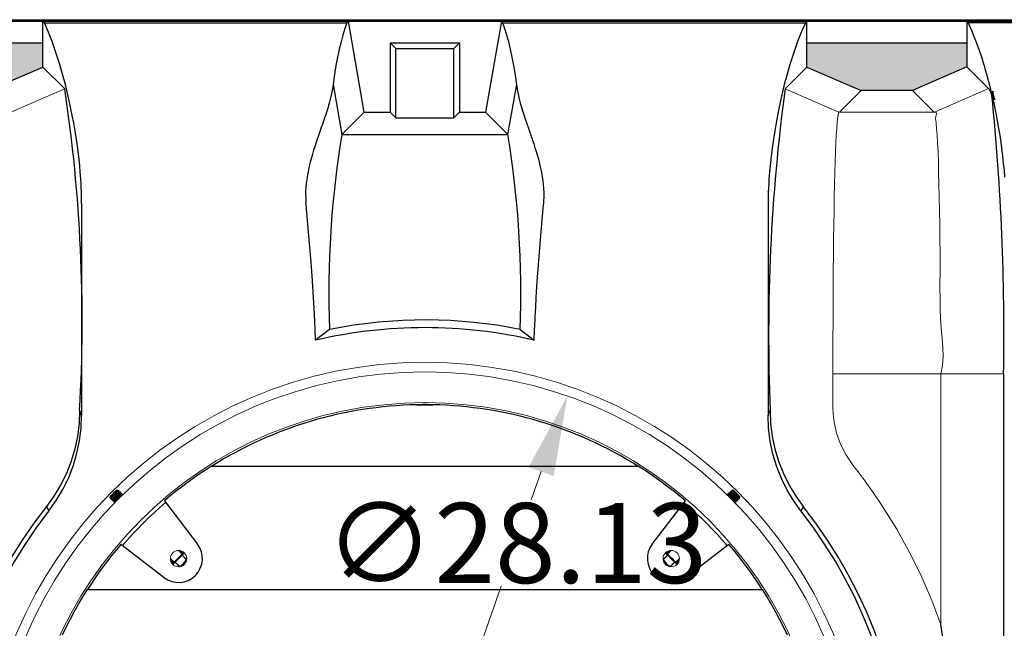
# Model space of a CAD drawing. Extents: x 490 to 788, y -54 to 119.
# Drawn here: x 646 to 678, y 95 to 115 of the extents above; entities that cross this region are included whole.
import ezdxf

# ---------------------------------------------------------------- set-up
doc = ezdxf.new("R2010")
doc.units = 0
doc.header["$LTSCALE"] = 6
doc.header["$MEASUREMENT"] = 0
doc.linetypes.add('CENTER', pattern=[2, 1.25, -0.25, 0.25, -0.25])
doc.layers.get('0').update_dxf_attribs({"linetype": 'CONTINUOUS'})
doc.layers.get('DEFPOINTS').update_dxf_attribs({"color": 211, "linetype": 'CONTINUOUS'})
doc.layers.add('A-DIM', color=5, linetype='CONTINUOUS', lineweight=15)
doc.layers.add('AM_5', color=3, linetype='CONTINUOUS', lineweight=15)
doc.styles.add('TEXT', font='arial.ttf')
doc.dimstyles.new('RKFD-SUB', dxfattribs={"dimtxt": 2.6, "dimasz": 2.6, "dimexe": 2.6, "dimexo": 2.6, "dimgap": 0, "dimtad": 0, "dimtih": 1, "dimtoh": 1, "dimzin": 0, "dimdsep": 46, "dimtxsty": 'TEXT', "dimcen": 0, "dimclrd": 5, "dimclre": 5, "dimclrt": 7, "dimadec": 0, "dimazin": 0, "dimtfac": 1, "dimtofl": 0, "dimtmove": 2, "dimatfit": 3, "dimfxl": 1, "dimtolj": 1, "dimtzin": 0, "dimlwd": -1, "dimarcsym": 0})
doc.dimstyles.new('RKFD-SUB$3', dxfattribs={"dimtxt": 2.6, "dimasz": 2.6, "dimexe": 2.6, "dimexo": 2.6, "dimgap": 0, "dimtad": 0, "dimtih": 1, "dimtoh": 1, "dimzin": 0, "dimdsep": 46, "dimtxsty": 'TEXT', "dimcen": 0, "dimclrd": 5, "dimclre": 5, "dimclrt": 7, "dimadec": 0, "dimazin": 0, "dimtfac": 1, "dimtofl": 0, "dimtmove": 2, "dimatfit": 3, "dimfxl": 1, "dimtolj": 1, "dimtzin": 0, "dimlwd": -1, "dimarcsym": 0})

# ---------------------------------------------------------------- blocks, each defined once
blk = doc.blocks.new('1000TOP')
at = {"linetype": 'Continuous'}
h = blk.add_hatch(color=3, dxfattribs=at)
h.dxf.hatch_style = 1
h.paths.add_polyline_path([(111.597, 24.748), (106.403, 24.748), (106.403, 23.973), (108.166, 23.207), (109.838, 23.207), (111.597, 23.958)])
h.paths.add_polyline_path([(141.597, 23.973), (141.597, 24.748), (136.403, 24.748), (136.403, 23.958), (138.162, 23.207), (139.834, 23.207)])
for p, q in [((93.3, 25.5), (154.576, 25.5)), ((94.5, 25.448), (153.5, 25.448)), ((111.597, 23.958), (111.597, 25.448)), ((111.597, 25.448), (111.644, 25.401)), ((111.77, 25.113), (111.644, 25.401)), ((111.644, 25.401), (121.47, 25.401)), ((121.47, 25.401), (121.403, 25.209)), ((121.517, 25.448), (121.47, 25.401)), ((122.029, 22.5), (121.517, 25.448)), ((126.483, 25.448), (125.971, 22.5)), ((126.53, 25.401), (126.483, 25.448)), ((126.597, 25.208), (126.53, 25.401)), ((126.53, 25.401), (136.356, 25.401)), ((136.356, 25.401), (136.23, 25.113)), ((136.403, 25.448), (136.356, 25.401)), ((136.403, 23.958), (136.403, 25.448)), ((141.644, 25.401), (141.597, 25.448)), ((141.597, 25.448), (141.597, 23.973)), ((150.868, 25.401), (141.644, 25.401)), ((141.644, 25.401), (141.765, 25.125)), ((111.895, 24.794), (111.77, 25.113)), ((121.339, 25.002), (121.277, 24.78)), ((121.403, 25.209), (121.339, 25.002)), ((126.661, 25.001), (126.597, 25.208)), ((126.723, 24.779), (126.661, 25.001)), ((136.23, 25.113), (136.105, 24.794)), ((141.765, 25.125), (141.882, 24.828)), ((106.403, 24.748), (111.597, 24.748)), ((112.021, 24.439), (111.895, 24.794)), ((121.277, 24.78), (121.218, 24.542)), ((123.058, 24.567), (122.875, 24.75)), ((122.875, 24.75), (122.875, 22.5)), ((122.875, 24.75), (125.125, 24.75)), ((124.942, 24.567), (125.125, 24.75)), ((125.125, 24.75), (125.125, 22.5)), ((126.782, 24.54), (126.723, 24.779)), ((136.105, 24.794), (135.979, 24.439)), ((136.403, 24.748), (141.597, 24.748)), ((141.882, 24.828), (141.996, 24.512)), ((112.146, 24.044), (112.021, 24.439)), ((121.218, 24.542), (121.163, 24.286)), ((123.058, 22.317), (123.058, 24.567)), ((123.058, 24.567), (124.942, 24.567)), ((124.942, 22.317), (124.942, 24.567)), ((126.838, 24.284), (126.782, 24.54)), ((135.979, 24.439), (135.854, 24.044)), ((141.996, 24.512), (142.069, 24.293)), ((112.237, 23.731), (112.146, 24.044)), ((121.11, 24.011), (121.062, 23.715)), ((121.163, 24.286), (121.11, 24.011)), ((126.89, 24.009), (126.838, 24.284)), ((126.938, 23.714), (126.89, 24.009)), ((135.854, 24.044), (135.763, 23.731)), ((142.069, 24.293), (142.14, 24.064)), ((142.14, 24.064), (142.156, 24.012)), ((142.156, 24.012), (142.172, 23.959)), ((109.833, 23.205), (111.598, 23.959)), ((111.598, 23.959), (112.306, 23.251)), ((112.328, 23.391), (112.237, 23.731)), ((121.062, 23.715), (121.018, 23.397)), ((126.982, 23.397), (126.938, 23.714)), ((135.763, 23.731), (135.672, 23.391)), ((135.694, 23.251), (136.402, 23.959)), ((136.402, 23.959), (138.167, 23.205)), ((141.598, 23.974), (139.829, 23.205)), ((142.306, 23.266), (141.598, 23.974)), ((142.172, 23.959), (142.187, 23.906)), ((142.187, 23.906), (142.203, 23.852)), ((142.203, 23.852), (142.218, 23.798)), ((142.218, 23.798), (142.233, 23.743)), ((142.233, 23.743), (142.249, 23.688)), ((142.249, 23.688), (142.333, 23.37)), ((112.418, 23.02), (112.328, 23.391)), ((121.018, 23.397), (120.989, 23.205)), ((121.018, 23.397), (121.303, 21.775)), ((126.697, 21.775), (126.982, 23.397)), ((127.014, 23.191), (126.982, 23.397)), ((135.672, 23.391), (135.582, 23.02)), ((142.333, 23.37), (142.412, 23.048)), ((112.485, 22.717), (112.418, 23.02)), ((120.989, 23.205), (120.948, 23.005)), ((127.059, 22.975), (127.014, 23.191)), ((135.582, 23.02), (135.515, 22.717)), ((138.162, 23.207), (139.834, 23.207)), ((142.334, 23.229), (142.306, 23.266)), ((142.354, 23.203), (142.334, 23.229)), ((142.373, 23.168), (142.354, 23.203)), ((142.392, 23.116), (142.373, 23.168)), ((142.411, 23.045), (142.392, 23.116)), ((142.412, 23.048), (142.459, 22.84)), ((142.416, 23.111), (142.44, 23.174)), ((142.44, 23.173), (142.416, 23.111)), ((142.416, 23.111), (142.419, 23.048)), ((142.418, 23.047), (142.416, 23.111)), ((142.448, 22.978), (142.418, 23.047)), ((142.419, 23.048), (142.448, 22.979)), ((142.44, 23.174), (142.44, 23.174)), ((142.44, 23.174), (142.44, 23.173)), ((142.502, 22.91), (142.44, 23.173)), ((112.552, 22.387), (112.485, 22.717)), ((120.876, 22.729), (120.857, 22.663)), ((120.894, 22.793), (120.876, 22.729)), ((120.948, 23.005), (120.894, 22.793)), ((127.118, 22.747), (127.059, 22.975)), ((127.192, 22.502), (127.118, 22.747)), ((135.515, 22.717), (135.448, 22.387)), ((142.448, 22.979), (142.502, 22.91)), ((142.502, 22.908), (142.448, 22.978)), ((142.459, 22.84), (142.504, 22.63)), ((142.502, 22.91), (142.502, 22.909)), ((142.502, 22.909), (142.502, 22.908)), ((112.597, 22.15), (112.552, 22.387)), ((120.77, 22.386), (120.746, 22.313)), ((120.794, 22.458), (120.77, 22.386)), ((120.816, 22.527), (120.794, 22.458)), ((120.837, 22.595), (120.816, 22.527)), ((120.857, 22.663), (120.837, 22.595)), ((121.303, 21.775), (122.029, 22.5)), ((122.029, 22.5), (122.875, 22.5)), ((122.875, 22.5), (123.058, 22.317)), ((124.942, 22.317), (125.125, 22.5)), ((125.125, 22.5), (125.971, 22.5)), ((125.971, 22.5), (126.697, 21.775)), ((127.278, 22.241), (127.192, 22.502)), ((135.448, 22.387), (135.403, 22.15)), ((142.504, 22.63), (142.515, 22.574)), ((142.515, 22.574), (142.526, 22.519)), ((142.526, 22.519), (142.537, 22.463)), ((142.537, 22.463), (142.548, 22.408)), ((142.548, 22.408), (142.559, 22.352)), ((112.641, 21.894), (112.597, 22.15)), ((120.673, 22.099), (120.648, 22.027)), ((120.699, 22.174), (120.673, 22.099)), ((120.721, 22.24), (120.699, 22.174)), ((120.746, 22.313), (120.721, 22.24)), ((123.058, 22.317), (124.942, 22.317)), ((127.292, 22.202), (127.278, 22.241)), ((127.307, 22.159), (127.292, 22.202)), ((127.323, 22.112), (127.307, 22.159)), ((127.34, 22.064), (127.323, 22.112)), ((127.354, 22.022), (127.34, 22.064)), ((135.403, 22.15), (135.359, 21.894)), ((142.559, 22.352), (142.57, 22.296)), ((142.57, 22.296), (142.62, 22.022)), ((112.685, 21.616), (112.641, 21.894)), ((120.56, 21.777), (120.494, 21.583)), ((120.59, 21.863), (120.56, 21.777)), ((120.616, 21.937), (120.59, 21.863)), ((120.648, 22.027), (120.616, 21.937)), ((121.303, 21.775), (122.654, 21.771)), ((122.654, 21.771), (124.005, 21.77)), ((124.005, 21.77), (125.351, 21.771)), ((125.351, 21.771), (126.697, 21.775)), ((127.374, 21.966), (127.354, 22.022)), ((127.387, 21.928), (127.374, 21.966)), ((127.397, 21.899), (127.387, 21.928)), ((127.408, 21.869), (127.397, 21.899)), ((127.421, 21.832), (127.408, 21.869)), ((127.433, 21.796), (127.421, 21.832)), ((127.448, 21.754), (127.433, 21.796)), ((127.461, 21.715), (127.448, 21.754)), ((135.359, 21.894), (135.315, 21.616)), ((142.62, 22.022), (142.665, 21.748)), ((142.665, 21.748), (142.701, 21.509)), ((112.717, 21.39), (112.685, 21.616)), ((120.494, 21.583), (120.426, 21.377)), ((127.476, 21.673), (127.461, 21.715)), ((127.492, 21.625), (127.476, 21.673)), ((127.508, 21.579), (127.492, 21.625)), ((127.546, 21.465), (127.508, 21.579)), ((127.586, 21.342), (127.546, 21.465)), ((135.315, 21.616), (135.283, 21.39)), ((142.701, 21.509), (142.704, 21.482)), ((142.704, 21.482), (142.708, 21.455)), ((142.708, 21.455), (142.712, 21.428)), ((142.712, 21.428), (142.716, 21.401)), ((112.749, 21.142), (112.717, 21.39)), ((112.771, 20.958), (112.749, 21.142)), ((120.351, 21.136), (120.316, 21.016)), ((120.389, 21.262), (120.351, 21.136)), ((120.426, 21.377), (120.389, 21.262)), ((127.627, 21.208), (127.586, 21.342)), ((127.668, 21.071), (127.627, 21.208)), ((135.251, 21.142), (135.229, 20.958)), ((135.283, 21.39), (135.251, 21.142)), ((142.716, 21.401), (142.719, 21.375)), ((142.719, 21.375), (142.723, 21.348)), ((142.723, 21.348), (142.727, 21.321)), ((142.727, 21.321), (142.757, 21.081)), ((112.792, 20.756), (112.771, 20.958)), ((120.279, 20.875), (120.245, 20.738)), ((120.316, 21.016), (120.279, 20.875)), ((127.709, 20.923), (127.668, 21.071)), ((127.748, 20.769), (127.709, 20.923)), ((135.229, 20.958), (135.208, 20.756)), ((142.757, 21.081), (142.783, 20.845)), ((142.783, 20.845), (142.805, 20.615)), ((112.81, 20.555), (112.792, 20.756)), ((112.827, 20.326), (112.81, 20.555)), ((120.208, 20.571), (120.179, 20.409)), ((120.245, 20.738), (120.208, 20.571)), ((127.788, 20.59), (127.748, 20.769)), ((127.821, 20.409), (127.788, 20.59)), ((135.19, 20.555), (135.173, 20.326)), ((135.208, 20.756), (135.19, 20.555)), ((142.805, 20.615), (142.823, 20.389)), ((112.836, 20.185), (112.827, 20.326)), ((112.844, 20.028), (112.836, 20.185)), ((120.148, 20.188), (120.136, 20.059)), ((120.163, 20.303), (120.148, 20.188)), ((120.179, 20.409), (120.163, 20.303)), ((127.843, 20.26), (127.821, 20.409)), ((127.856, 20.144), (127.843, 20.26)), ((127.867, 20.017), (127.856, 20.144)), ((135.164, 20.185), (135.156, 20.028)), ((135.173, 20.326), (135.164, 20.185)), ((112.848, 19.911), (112.844, 20.028)), ((112.852, 19.784), (112.848, 19.911)), ((120.129, 19.915), (120.127, 19.807)), ((120.136, 20.059), (120.129, 19.915)), ((127.873, 19.873), (127.867, 20.017)), ((127.871, 19.713), (127.873, 19.873)), ((135.152, 19.911), (135.148, 19.784)), ((135.156, 20.028), (135.152, 19.911)), ((112.854, 19.685), (112.852, 19.784)), ((112.855, 19.583), (112.854, 19.685)), ((112.855, 19.535), (112.855, 19.583)), ((112.855, 19.535), (112.855, 12.65)), ((120.127, 19.807), (120.13, 19.688)), ((120.13, 19.688), (120.14, 19.535)), ((120.145, 19.483), (120.14, 19.535)), ((127.855, 19.483), (127.86, 19.535)), ((127.86, 19.535), (127.867, 19.625)), ((127.867, 19.625), (127.871, 19.713)), ((135.146, 19.685), (135.145, 19.583)), ((135.145, 19.583), (135.145, 19.535)), ((135.145, 19.535), (135.145, 12.65)), ((135.148, 19.784), (135.146, 19.685)), ((120.204, 18.848), (120.145, 19.483)), ((127.765, 18.492), (127.855, 19.483)), ((120.257, 18.229), (120.204, 18.848)), ((120.305, 17.626), (120.257, 18.229)), ((127.689, 17.541), (127.765, 18.492)), ((120.348, 17.02), (120.305, 17.626)), ((127.651, 17.006), (127.689, 17.541)), ((120.413, 15.939), (120.348, 17.02)), ((127.617, 16.464), (127.651, 17.006)), ((127.599, 16.165), (127.617, 16.464)), ((127.583, 15.86), (127.599, 16.165)), ((120.436, 15.463), (120.413, 15.939)), ((122.494, 15.679), (121.696, 15.582)), ((123.272, 15.735), (122.494, 15.679)), ((124.051, 15.751), (123.272, 15.735)), ((124.83, 15.73), (124.051, 15.751)), ((125.591, 15.671), (124.83, 15.73)), ((126.348, 15.575), (125.591, 15.671)), ((127.567, 15.521), (127.583, 15.86)), ((120.438, 15.41), (120.436, 15.463)), ((120.441, 15.356), (120.438, 15.41)), ((120.443, 15.303), (120.441, 15.356)), ((120.902, 15.443), (120.452, 15.088)), ((121.696, 15.582), (120.902, 15.443)), ((127.098, 15.443), (126.348, 15.575)), ((127.098, 15.443), (127.548, 15.088)), ((127.559, 15.336), (127.561, 15.398)), ((127.561, 15.398), (127.564, 15.459)), ((127.564, 15.459), (127.567, 15.521)), ((120.445, 15.249), (120.443, 15.303)), ((120.447, 15.212), (120.445, 15.249)), ((120.449, 15.165), (120.447, 15.212)), ((120.452, 15.088), (120.449, 15.165)), ((127.548, 15.088), (127.552, 15.173)), ((127.552, 15.173), (127.554, 15.22)), ((127.554, 15.22), (127.556, 15.274)), ((127.556, 15.274), (127.559, 15.336)), ((142.79, 14), (142.79, -14)), ((112.789, 12.815), (112.772, 12.389)), ((112.815, 12.752), (112.789, 12.815)), ((123.912, 12.999), (123.737, 12.995)), ((123.737, 12.995), (124.263, 12.995)), ((124.088, 12.999), (123.912, 12.999)), ((124.263, 12.995), (124.088, 12.999)), ((135.185, 12.752), (135.211, 12.815)), ((135.211, 12.815), (135.228, 12.389)), ((112.855, 12.65), (112.815, 12.752)), ((112.838, 12.234), (112.855, 12.65)), ((135.145, 12.65), (135.185, 12.752)), ((135.163, 12.231), (135.145, 12.65)), ((112.772, 12.389), (112.718, 11.967)), ((112.786, 11.82), (112.838, 12.234)), ((135.214, 11.815), (135.163, 12.231)), ((135.228, 12.389), (135.282, 11.967)), ((112.718, 11.967), (112.633, 11.561)), ((135.282, 11.967), (135.367, 11.561)), ((112.633, 11.561), (112.514, 11.164)), ((112.704, 11.422), (112.786, 11.82)), ((135.304, 11.393), (135.214, 11.815)), ((135.367, 11.561), (135.486, 11.164)), ((112.59, 11.033), (112.704, 11.422)), ((135.429, 10.98), (135.304, 11.393)), ((112.514, 11.164), (112.358, 10.767)), ((112.435, 10.632), (112.59, 11.033)), ((116.872, 10.871), (116.674, 10.739)), ((117.072, 11), (116.872, 10.871)), ((117.072, 11), (117.085, 11.005)), ((117.085, 11.005), (130.915, 11.005)), ((130.915, 11.005), (130.928, 11)), ((131.128, 10.871), (130.928, 11)), ((131.326, 10.739), (131.128, 10.871)), ((135.577, 10.604), (135.429, 10.98)), ((135.486, 11.164), (135.642, 10.767)), ((112.358, 10.767), (112.169, 10.384)), ((112.247, 10.245), (112.435, 10.632)), ((116.479, 10.603), (116.286, 10.464)), ((116.674, 10.739), (116.479, 10.603)), ((131.521, 10.603), (131.326, 10.739)), ((131.714, 10.464), (131.521, 10.603)), ((135.756, 10.241), (135.577, 10.604)), ((135.642, 10.767), (135.831, 10.384)), ((112.169, 10.384), (111.955, 10.029)), ((112.033, 9.887), (112.247, 10.245)), ((116.096, 10.321), (115.908, 10.174)), ((116.286, 10.464), (116.096, 10.321)), ((131.904, 10.321), (131.714, 10.464)), ((132.092, 10.174), (131.904, 10.321)), ((135.969, 9.885), (135.756, 10.241)), ((135.831, 10.384), (136.045, 10.029)), ((111.955, 10.029), (111.712, 9.693)), ((113.78, 10.021), (113.788, 10.029)), ((113.78, 10.012), (113.78, 10.021)), ((113.78, 10.021), (113.78, 10.021)), ((113.782, 10.014), (113.78, 10.012)), ((113.78, 10.012), (113.78, 10.012)), ((113.78, 9.963), (113.78, 10.008)), ((113.781, 10.011), (113.792, 10.016)), ((113.781, 10.013), (113.781, 10.011)), ((113.781, 10.008), (113.781, 10.003)), ((113.781, 10.003), (113.793, 10.004)), ((113.793, 9.971), (113.781, 9.962)), ((113.781, 9.962), (113.782, 9.963)), ((113.794, 10.026), (113.782, 10.014)), ((113.788, 10.029), (113.806, 10.047)), ((113.812, 9.974), (113.79, 9.97)), ((113.792, 10.016), (113.817, 10.036)), ((113.793, 10.004), (113.816, 10.017)), ((113.819, 9.994), (113.793, 9.971)), ((113.8, 10.032), (113.794, 10.026)), ((113.822, 10.052), (113.8, 10.032)), ((113.8, 10.032), (113.812, 10.041)), ((113.806, 10.047), (113.832, 10.073)), ((113.833, 9.979), (113.812, 9.974)), ((113.813, 9.922), (113.819, 9.945)), ((113.813, 9.922), (113.826, 9.929)), ((113.814, 9.923), (113.813, 9.922)), ((113.819, 9.916), (113.813, 9.922)), ((113.816, 10.017), (113.849, 10.039)), ((113.817, 10.036), (113.854, 10.067)), ((113.819, 9.994), (113.865, 10.034)), ((113.829, 10.003), (113.819, 9.994)), ((113.819, 9.945), (113.825, 9.967)), ((113.832, 9.923), (113.819, 9.916)), ((113.823, 9.97), (113.82, 9.972)), ((113.855, 10.081), (113.822, 10.052)), ((113.825, 9.967), (113.823, 9.97)), ((113.825, 9.967), (113.836, 9.972)), ((113.826, 9.929), (113.858, 9.955)), ((113.839, 10.014), (113.829, 10.003)), ((113.832, 10.073), (113.863, 10.104)), ((113.863, 9.949), (113.832, 9.923)), ((113.856, 9.93), (113.834, 9.925)), ((113.836, 9.972), (113.861, 9.992)), ((113.85, 10.025), (113.839, 10.014)), ((113.849, 10.039), (113.893, 10.072)), ((113.862, 10.037), (113.85, 10.025)), ((113.854, 10.067), (113.896, 10.104)), ((113.893, 10.116), (113.855, 10.081)), ((113.877, 9.935), (113.856, 9.93)), ((113.858, 9.955), (113.903, 9.995)), ((113.861, 9.992), (113.898, 10.023)), ((113.874, 10.049), (113.862, 10.037)), ((113.863, 10.104), (113.896, 10.137)), ((113.909, 9.99), (113.863, 9.949)), ((113.863, 9.901), (113.869, 9.923)), ((113.867, 9.925), (113.864, 9.928)), ((113.865, 10.034), (113.918, 10.082)), ((113.87, 9.923), (113.867, 9.925)), ((113.88, 9.928), (113.87, 9.923)), ((113.887, 10.061), (113.874, 10.049)), ((113.906, 9.948), (113.88, 9.928)), ((113.9, 10.074), (113.887, 10.061)), ((113.931, 10.151), (113.893, 10.116)), ((113.893, 10.072), (113.913, 10.087)), ((113.896, 10.137), (113.927, 10.168)), ((113.896, 10.104), (113.939, 10.141)), ((113.898, 10.023), (113.94, 10.06)), ((113.913, 10.087), (113.9, 10.074)), ((113.902, 9.911), (113.948, 9.951)), ((113.903, 9.995), (114.01, 10.091)), ((113.942, 9.979), (113.906, 9.948)), ((113.953, 9.945), (113.907, 9.905)), ((113.962, 10.038), (113.909, 9.99)), ((113.913, 10.087), (113.966, 10.135)), ((113.918, 10.082), (113.972, 10.13)), ((113.927, 10.168), (113.953, 10.194)), ((113.965, 10.182), (113.931, 10.151)), ((113.939, 10.141), (113.975, 10.172)), ((113.94, 10.06), (113.983, 10.097)), ((113.984, 10.016), (113.942, 9.979)), ((113.948, 9.951), (114.001, 9.999)), ((113.95, 9.903), (113.986, 9.934)), ((113.953, 10.194), (113.971, 10.212)), ((114.007, 9.993), (113.953, 9.945)), ((114.016, 10.086), (113.962, 10.038)), ((113.992, 10.206), (113.965, 10.182)), ((113.966, 10.135), (114.012, 10.176)), ((113.971, 10.212), (113.979, 10.22)), ((113.972, 10.13), (114.017, 10.17)), ((113.975, 10.172), (114, 10.192)), ((113.979, 10.22), (113.979, 10.22)), ((113.979, 10.22), (114.009, 10.22)), ((113.983, 10.097), (114.019, 10.128)), ((114.027, 10.052), (113.984, 10.016)), ((113.986, 9.934), (114.029, 9.971)), ((114.007, 10.218), (113.992, 10.206)), ((114.099, 10.003), (113.992, 9.907)), ((114.104, 9.997), (113.997, 9.901)), ((114, 10.192), (114.008, 10.195)), ((114.001, 9.999), (114.055, 10.047)), ((114.01, 10.218), (114.006, 10.202)), ((114.006, 10.202), (114.008, 10.199)), ((114.009, 10.218), (114.007, 10.218)), ((114.06, 10.041), (114.007, 9.993)), ((114.008, 10.199), (114.011, 10.197)), ((114.009, 10.197), (114.032, 10.203)), ((114.01, 10.091), (114.056, 10.131)), ((114.012, 10.176), (114.043, 10.202)), ((114.062, 10.126), (114.016, 10.086)), ((114.017, 10.17), (114.049, 10.196)), ((114.019, 10.128), (114.045, 10.147)), ((114.063, 10.083), (114.027, 10.052)), ((114.029, 9.971), (114.071, 10.008)), ((114.032, 10.203), (114.055, 10.209)), ((114.043, 10.202), (114.056, 10.209)), ((114.045, 10.147), (114.052, 10.151)), ((114.049, 10.196), (114.062, 10.203)), ((114.056, 10.179), (114.05, 10.158)), ((114.05, 10.158), (114.052, 10.155)), ((114.052, 10.155), (114.055, 10.153)), ((114.054, 10.153), (114.076, 10.159)), ((114.055, 10.047), (114.1, 10.087)), ((114.056, 10.209), (114.062, 10.203)), ((114.062, 10.202), (114.056, 10.179)), ((114.056, 10.131), (114.088, 10.157)), ((114.062, 10.203), (114.06, 10.2)), ((114.106, 10.082), (114.06, 10.041)), ((114.093, 10.152), (114.062, 10.126)), ((114.089, 10.103), (114.063, 10.083)), ((114.071, 10.008), (114.108, 10.039)), ((114.076, 10.159), (114.099, 10.165)), ((114.088, 10.157), (114.101, 10.165)), ((114.096, 10.107), (114.089, 10.103)), ((114.106, 10.159), (114.093, 10.152)), ((114.1, 10.135), (114.094, 10.113)), ((114.094, 10.114), (114.097, 10.111)), ((114.097, 10.111), (114.099, 10.109)), ((114.098, 10.108), (114.121, 10.114)), ((114.145, 10.043), (114.099, 10.003)), ((114.106, 10.158), (114.1, 10.135)), ((114.1, 10.087), (114.132, 10.113)), ((114.101, 10.165), (114.106, 10.159)), ((114.104, 10.156), (114.106, 10.159)), ((114.15, 10.037), (114.104, 9.997)), ((114.137, 10.108), (114.106, 10.082)), ((114.108, 10.039), (114.133, 10.059)), ((114.121, 10.114), (114.143, 10.121)), ((114.132, 10.113), (114.145, 10.12)), ((114.133, 10.059), (114.14, 10.063)), ((114.15, 10.115), (114.137, 10.108)), ((114.144, 10.091), (114.138, 10.069)), ((114.138, 10.07), (114.141, 10.067)), ((114.141, 10.067), (114.143, 10.065)), ((114.142, 10.064), (114.165, 10.07)), ((114.15, 10.114), (114.144, 10.091)), ((114.145, 10.12), (114.15, 10.115)), ((114.176, 10.069), (114.145, 10.043)), ((114.148, 10.112), (114.15, 10.115)), ((114.182, 10.063), (114.15, 10.037)), ((114.165, 10.07), (114.188, 10.076)), ((114.186, 10.074), (114.176, 10.069)), ((114.191, 10.069), (114.182, 10.063)), ((114.189, 10.076), (114.189, 10.076)), ((115.723, 10.025), (115.541, 9.871)), ((115.908, 10.174), (115.723, 10.025)), ((132.277, 10.025), (132.092, 10.174)), ((132.459, 9.871), (132.277, 10.025)), ((133.828, 10.093), (133.833, 10.098)), ((133.835, 10.08), (133.828, 10.093)), ((133.841, 10.086), (133.833, 10.098)), ((133.833, 10.098), (133.835, 10.098)), ((133.834, 10.099), (133.856, 10.092)), ((133.834, 10.042), (133.837, 10.045)), ((133.861, 10.048), (133.835, 10.08)), ((133.842, 10.056), (133.837, 10.077)), ((133.837, 10.045), (133.84, 10.048)), ((133.867, 10.054), (133.841, 10.086)), ((133.847, 10.034), (133.842, 10.056)), ((133.856, 10.092), (133.879, 10.087)), ((133.901, 10.003), (133.861, 10.048)), ((133.907, 10.008), (133.867, 10.054)), ((133.872, 10.137), (133.877, 10.143)), ((133.879, 10.124), (133.872, 10.137)), ((133.879, 10.142), (133.877, 10.143)), ((133.877, 10.143), (133.885, 10.13)), ((133.878, 10.143), (133.901, 10.137)), ((133.878, 10.086), (133.881, 10.089)), ((133.878, 10.086), (133.884, 10.076)), ((133.905, 10.093), (133.879, 10.124)), ((133.886, 10.1), (133.881, 10.122)), ((133.881, 10.089), (133.884, 10.092)), ((133.884, 10.076), (133.903, 10.05)), ((133.885, 10.13), (133.911, 10.098)), ((133.891, 10.078), (133.886, 10.1)), ((133.901, 10.137), (133.923, 10.131)), ((133.949, 9.949), (133.901, 10.003)), ((133.903, 10.05), (133.934, 10.014)), ((133.945, 10.047), (133.905, 10.093)), ((133.955, 9.955), (133.907, 10.008)), ((133.911, 10.098), (133.951, 10.052)), ((133.916, 10.181), (133.922, 10.187)), ((133.923, 10.168), (133.916, 10.181)), ((133.922, 10.187), (133.945, 10.181)), ((133.923, 10.186), (133.922, 10.187)), ((133.922, 10.187), (133.929, 10.174)), ((133.949, 10.137), (133.923, 10.168)), ((133.923, 10.13), (133.925, 10.133)), ((133.923, 10.13), (133.928, 10.12)), ((133.93, 10.144), (133.925, 10.166)), ((133.925, 10.133), (133.928, 10.136)), ((133.928, 10.12), (133.948, 10.094)), ((133.929, 10.174), (133.955, 10.142)), ((133.935, 10.123), (133.93, 10.144)), ((133.934, 10.014), (133.971, 9.971)), ((133.945, 10.181), (133.967, 10.175)), ((133.993, 9.993), (133.945, 10.047)), ((133.948, 10.094), (133.979, 10.058)), ((133.99, 10.091), (133.949, 10.137)), ((133.997, 9.896), (133.949, 9.949)), ((133.951, 10.052), (133.999, 9.999)), ((133.955, 10.142), (133.995, 10.097)), ((134.003, 9.901), (133.955, 9.955)), ((133.971, 10.207), (133.962, 10.219)), ((133.962, 10.219), (133.963, 10.218)), ((133.963, 10.22), (134.008, 10.22)), ((133.967, 10.175), (133.97, 10.177)), ((133.967, 10.175), (133.972, 10.164)), ((133.975, 10.188), (133.97, 10.21)), ((133.97, 10.177), (133.972, 10.18)), ((133.994, 10.181), (133.971, 10.207)), ((133.971, 9.971), (134.008, 9.929)), ((133.972, 10.164), (133.992, 10.139)), ((133.979, 10.167), (133.975, 10.188)), ((133.979, 10.058), (134.016, 10.016)), ((134.038, 10.038), (133.99, 10.091)), ((133.992, 10.139), (134.023, 10.102)), ((134.041, 9.94), (133.993, 9.993)), ((134.003, 10.171), (133.994, 10.181)), ((133.994, 10.181), (134.034, 10.135)), ((133.995, 10.097), (134.043, 10.043)), ((133.999, 9.999), (134.047, 9.945)), ((134.008, 10.219), (134.003, 10.219)), ((134.003, 10.219), (134.004, 10.207)), ((134.014, 10.161), (134.003, 10.171)), ((134.004, 10.207), (134.017, 10.184)), ((134.008, 9.929), (134.039, 9.892)), ((134.013, 10.219), (134.011, 10.219)), ((134.011, 10.219), (134.016, 10.208)), ((134.012, 10.22), (134.021, 10.22)), ((134.014, 10.218), (134.012, 10.22)), ((134.012, 10.22), (134.012, 10.22)), ((134.026, 10.206), (134.014, 10.218)), ((134.025, 10.15), (134.014, 10.161)), ((134.016, 10.208), (134.036, 10.183)), ((134.016, 10.016), (134.052, 9.973)), ((134.017, 10.184), (134.039, 10.151)), ((134.021, 10.22), (134.021, 10.22)), ((134.021, 10.22), (134.029, 10.212)), ((134.023, 10.102), (134.06, 10.06)), ((134.037, 10.138), (134.025, 10.15)), ((134.032, 10.2), (134.026, 10.206)), ((134.029, 10.212), (134.047, 10.194)), ((134.052, 10.178), (134.032, 10.2)), ((134.032, 10.2), (134.041, 10.188)), ((134.034, 10.135), (134.082, 10.082)), ((134.036, 10.183), (134.067, 10.146)), ((134.049, 10.126), (134.037, 10.138)), ((134.086, 9.984), (134.038, 10.038)), ((134.039, 10.151), (134.072, 10.107)), ((134.082, 9.894), (134.041, 9.94)), ((134.043, 10.043), (134.091, 9.99)), ((134.047, 10.194), (134.073, 10.168)), ((134.047, 9.945), (134.087, 9.9)), ((134.061, 10.113), (134.049, 10.126)), ((134.081, 10.145), (134.052, 10.178)), ((134.052, 9.973), (134.083, 9.937)), ((134.06, 10.06), (134.097, 10.017)), ((134.074, 10.1), (134.061, 10.113)), ((134.067, 10.146), (134.104, 10.104)), ((134.072, 10.107), (134.087, 10.087)), ((134.073, 10.168), (134.104, 10.137)), ((134.087, 10.087), (134.074, 10.1)), ((134.116, 10.107), (134.081, 10.145)), ((134.082, 10.082), (134.13, 10.028)), ((134.083, 9.937), (134.103, 9.911)), ((134.126, 9.938), (134.086, 9.984)), ((134.087, 10.087), (134.135, 10.034)), ((134.091, 9.99), (134.131, 9.944)), ((134.097, 10.017), (134.128, 9.981)), ((134.103, 9.911), (134.107, 9.904)), ((134.104, 10.137), (134.137, 10.104)), ((134.104, 10.104), (134.141, 10.061)), ((134.151, 10.069), (134.116, 10.107)), ((134.152, 9.907), (134.126, 9.938)), ((134.128, 9.981), (134.147, 9.955)), ((134.13, 10.028), (134.17, 9.983)), ((134.131, 9.944), (134.157, 9.912)), ((134.135, 10.034), (134.176, 9.988)), ((134.137, 10.104), (134.168, 10.073)), ((134.141, 10.061), (134.172, 10.025)), ((134.147, 9.955), (134.151, 9.948)), ((134.182, 10.035), (134.151, 10.069)), ((134.155, 9.948), (134.153, 9.945)), ((134.153, 9.946), (134.159, 9.924)), ((134.158, 9.95), (134.155, 9.948)), ((134.157, 9.912), (134.165, 9.899)), ((134.179, 9.944), (134.158, 9.95)), ((134.159, 9.924), (134.165, 9.901)), ((134.168, 10.073), (134.194, 10.047)), ((134.17, 9.983), (134.196, 9.951)), ((134.172, 10.025), (134.192, 10)), ((134.176, 9.988), (134.202, 9.957)), ((134.202, 9.938), (134.179, 9.944)), ((134.206, 10.008), (134.182, 10.035)), ((134.192, 10), (134.195, 9.992)), ((134.194, 10.047), (134.212, 10.029)), ((134.196, 9.951), (134.203, 9.938)), ((134.199, 9.992), (134.197, 9.989)), ((134.197, 9.991), (134.203, 9.968)), ((134.202, 9.994), (134.199, 9.992)), ((134.203, 9.938), (134.2, 9.94)), ((134.218, 9.99), (134.202, 9.994)), ((134.202, 9.957), (134.209, 9.944)), ((134.203, 9.968), (134.209, 9.945)), ((134.209, 9.944), (134.203, 9.938)), ((134.218, 9.993), (134.206, 10.008)), ((134.212, 10.029), (134.22, 10.021)), ((134.218, 9.991), (134.218, 9.993)), ((134.22, 10.021), (134.22, 10.021)), ((134.22, 10.021), (134.22, 9.991)), ((136.045, 10.029), (136.288, 9.693)), ((111.712, 9.693), (111.719, 9.68)), ((111.719, 9.68), (111.789, 9.547)), ((111.789, 9.547), (112.033, 9.887)), ((113.857, 9.878), (113.863, 9.901)), ((113.857, 9.877), (113.87, 9.885)), ((113.858, 9.879), (113.857, 9.877)), ((113.863, 9.872), (113.857, 9.877)), ((113.876, 9.879), (113.863, 9.872)), ((113.87, 9.885), (113.902, 9.911)), ((113.907, 9.905), (113.876, 9.879)), ((113.9, 9.886), (113.878, 9.881)), ((113.922, 9.891), (113.9, 9.886)), ((113.901, 9.834), (113.908, 9.856)), ((113.914, 9.841), (113.902, 9.833)), ((113.902, 9.833), (113.902, 9.835)), ((113.907, 9.828), (113.902, 9.833)), ((113.92, 9.835), (113.907, 9.828)), ((113.911, 9.881), (113.908, 9.884)), ((113.908, 9.856), (113.913, 9.879)), ((113.914, 9.878), (113.911, 9.881)), ((113.914, 9.878), (113.924, 9.884)), ((113.946, 9.867), (113.914, 9.841)), ((113.952, 9.861), (113.92, 9.835)), ((113.944, 9.842), (113.923, 9.837)), ((113.924, 9.884), (113.95, 9.903)), ((113.966, 9.847), (113.944, 9.842)), ((113.992, 9.907), (113.946, 9.867)), ((113.997, 9.901), (113.952, 9.861)), ((115.211, 9.49), (115.394, 9.656)), ((115.394, 9.656), (115.581, 9.819)), ((115.541, 9.871), (116.616, 8.471)), ((131.384, 8.471), (132.459, 9.871)), ((132.606, 9.656), (132.419, 9.819)), ((132.789, 9.49), (132.606, 9.656)), ((134.037, 9.85), (133.997, 9.896)), ((134.043, 9.855), (134.003, 9.901)), ((134.063, 9.818), (134.037, 9.85)), ((134.039, 9.892), (134.059, 9.867)), ((134.069, 9.824), (134.043, 9.855)), ((134.059, 9.867), (134.063, 9.86)), ((134.07, 9.807), (134.063, 9.818)), ((134.064, 9.858), (134.07, 9.835)), ((134.067, 9.859), (134.065, 9.857)), ((134.07, 9.862), (134.067, 9.859)), ((134.091, 9.856), (134.069, 9.862)), ((134.074, 9.814), (134.069, 9.824)), ((134.07, 9.835), (134.076, 9.812)), ((134.076, 9.811), (134.076, 9.811)), ((134.108, 9.863), (134.082, 9.894)), ((134.087, 9.9), (134.113, 9.868)), ((134.114, 9.85), (134.091, 9.856)), ((134.108, 9.902), (134.114, 9.879)), ((134.115, 9.85), (134.108, 9.863)), ((134.111, 9.903), (134.109, 9.901)), ((134.114, 9.906), (134.111, 9.903)), ((134.112, 9.852), (134.115, 9.85)), ((134.135, 9.9), (134.113, 9.906)), ((134.113, 9.868), (134.12, 9.855)), ((134.114, 9.879), (134.121, 9.857)), ((134.12, 9.855), (134.115, 9.85)), ((134.158, 9.894), (134.135, 9.9)), ((134.159, 9.894), (134.152, 9.907)), ((134.156, 9.896), (134.159, 9.894)), ((134.165, 9.899), (134.159, 9.894)), ((136.211, 9.547), (135.969, 9.885)), ((136.281, 9.68), (136.211, 9.547)), ((136.288, 9.693), (136.281, 9.68)), ((114.854, 9.146), (115.031, 9.32)), ((115.031, 9.32), (115.211, 9.49)), ((132.969, 9.32), (132.789, 9.49)), ((133.146, 9.146), (132.969, 9.32)), ((114.51, 8.789), (114.68, 8.969)), ((114.68, 8.969), (114.854, 9.146)), ((133.32, 8.969), (133.146, 9.146)), ((133.49, 8.789), (133.32, 8.969)), ((114.344, 8.606), (114.51, 8.789)), ((133.656, 8.606), (133.49, 8.789)), ((114.129, 8.459), (113.982, 8.285)), ((115.529, 7.384), (114.129, 8.459)), ((114.181, 8.419), (114.344, 8.606)), ((133.871, 8.459), (132.471, 7.384)), ((133.819, 8.419), (133.656, 8.606)), ((134.018, 8.285), (133.871, 8.459)), ((113.839, 8.109), (113.699, 7.93)), ((113.982, 8.285), (113.839, 8.109)), ((115.855, 7.88), (115.735, 8)), ((115.894, 7.885), (116.004, 7.996)), ((115.988, 8.012), (115.919, 7.944)), ((115.957, 7.955), (116.001, 7.999)), ((116.023, 8.048), (115.988, 8.012)), ((116, 8.265), (116.12, 8.145)), ((116.001, 7.999), (116.045, 8.043)), ((116.004, 7.996), (116.115, 8.106)), ((116.056, 8.081), (116.023, 8.048)), ((116.03, 8.235), (116.113, 8.235)), ((116.055, 8.232), (116.038, 8.235)), ((116.045, 8.043), (116.087, 8.085)), ((116.129, 8.201), (116.055, 8.232)), ((116.055, 8.21), (116.066, 8.21)), ((116.085, 8.109), (116.056, 8.081)), ((116.066, 8.21), (116.138, 8.188)), ((116.088, 8.231), (116.075, 8.235)), ((116.105, 8.13), (116.085, 8.109)), ((116.087, 8.085), (116.124, 8.122)), ((116.1, 8.226), (116.088, 8.231)), ((116.113, 8.22), (116.1, 8.226)), ((116.117, 8.142), (116.105, 8.13)), ((116.125, 8.214), (116.113, 8.22)), ((116.115, 8.106), (116.116, 8.107)), ((116.115, 8.106), (116.259, 7.961)), ((116.116, 8.107), (116.117, 8.108)), ((116.12, 8.145), (116.117, 8.142)), ((116.117, 8.108), (116.118, 8.109)), ((116.128, 8.142), (116.118, 8.148)), ((116.118, 8.109), (116.119, 8.11)), ((116.119, 8.11), (116.119, 8.111)), ((116.119, 8.111), (116.12, 8.111)), ((116.12, 8.145), (116.123, 8.143)), ((116.12, 8.111), (116.121, 8.112)), ((116.121, 8.112), (116.122, 8.113)), ((116.122, 8.113), (116.177, 8.168)), ((116.265, 7.969), (116.122, 8.113)), ((116.123, 8.143), (116.126, 8.141)), ((116.124, 8.122), (116.154, 8.153)), ((116.136, 8.206), (116.125, 8.214)), ((116.126, 8.141), (116.13, 8.14)), ((116.129, 8.14), (116.128, 8.142)), ((116.169, 8.17), (116.129, 8.201)), ((116.13, 8.14), (116.133, 8.139)), ((116.133, 8.139), (116.137, 8.14)), ((116.147, 8.199), (116.136, 8.206)), ((116.137, 8.14), (116.141, 8.141)), ((116.138, 8.188), (116.169, 8.17)), ((116.141, 8.141), (116.144, 8.143)), ((116.144, 8.143), (116.147, 8.145)), ((116.158, 8.19), (116.147, 8.199)), ((116.15, 8.213), (116.173, 8.173)), ((116.154, 8.153), (116.177, 8.175)), ((116.168, 8.181), (116.158, 8.19)), ((116.173, 8.173), (116.175, 8.17)), ((116.177, 8.175), (116.189, 8.187)), ((116.177, 8.168), (116.192, 8.183)), ((131.878, 8.113), (131.735, 7.969)), ((131.741, 7.961), (131.885, 8.106)), ((131.823, 8.168), (131.808, 8.183)), ((131.811, 8.187), (131.824, 8.175)), ((131.822, 8.169), (131.825, 8.171)), ((131.878, 8.113), (131.823, 8.168)), ((131.824, 8.175), (131.846, 8.153)), ((131.825, 8.171), (131.889, 8.209)), ((131.88, 8.191), (131.84, 8.152)), ((131.846, 8.153), (131.876, 8.122)), ((131.853, 8.145), (131.856, 8.143)), ((131.856, 8.143), (131.859, 8.141)), ((131.859, 8.141), (131.863, 8.14)), ((131.863, 8.14), (131.867, 8.139)), ((131.867, 8.139), (131.87, 8.14)), ((131.87, 8.14), (131.874, 8.141)), ((131.874, 8.141), (131.877, 8.143)), ((131.876, 8.122), (131.913, 8.085)), ((131.877, 8.143), (131.88, 8.145)), ((131.879, 8.112), (131.878, 8.113)), ((131.88, 8.111), (131.879, 8.112)), ((131.88, 8.145), (132, 8.265)), ((131.95, 8.223), (131.88, 8.191)), ((131.883, 8.142), (131.88, 8.145)), ((131.881, 8.111), (131.88, 8.111)), ((131.881, 8.11), (131.881, 8.111)), ((131.882, 8.109), (131.881, 8.11)), ((131.883, 8.108), (131.882, 8.109)), ((131.895, 8.13), (131.883, 8.142)), ((131.884, 8.107), (131.883, 8.108)), ((131.885, 8.106), (131.884, 8.107)), ((131.996, 7.996), (131.885, 8.106)), ((131.889, 8.209), (131.983, 8.263)), ((131.916, 8.109), (131.895, 8.13)), ((131.913, 8.085), (131.955, 8.043)), ((131.944, 8.081), (131.916, 8.109)), ((131.977, 8.048), (131.944, 8.081)), ((131.959, 8.243), (131.945, 8.241)), ((131.959, 8.224), (131.95, 8.223)), ((131.955, 8.043), (131.999, 7.999)), ((131.972, 8.245), (131.959, 8.243)), ((131.981, 8.246), (131.972, 8.245)), ((132.012, 8.012), (131.977, 8.048)), ((132.106, 7.885), (131.996, 7.996)), ((131.999, 7.999), (132.043, 7.955)), ((132.048, 7.977), (132.012, 8.012)), ((132.265, 8), (132.145, 7.88)), ((134.161, 8.109), (134.018, 8.285)), ((134.301, 7.93), (134.161, 8.109)), ((113.562, 7.748), (113.428, 7.565)), ((113.699, 7.93), (113.562, 7.748)), ((115.791, 7.889), (115.737, 7.983)), ((115.754, 7.981), (115.755, 7.972)), ((115.755, 7.972), (115.757, 7.959)), ((115.757, 7.959), (115.759, 7.945)), ((115.776, 7.959), (115.777, 7.95)), ((115.777, 7.95), (115.809, 7.88)), ((115.829, 7.825), (115.791, 7.889)), ((115.809, 7.88), (115.842, 7.846)), ((115.813, 7.811), (115.825, 7.823)), ((115.832, 7.823), (115.817, 7.808)), ((115.825, 7.823), (115.847, 7.846)), ((115.829, 7.824), (115.829, 7.825)), ((115.887, 7.878), (115.832, 7.823)), ((115.847, 7.846), (115.878, 7.876)), ((115.858, 7.883), (115.855, 7.88)), ((115.857, 7.877), (115.855, 7.88)), ((115.855, 7.853), (115.857, 7.856)), ((115.859, 7.874), (115.857, 7.877)), ((115.857, 7.856), (115.859, 7.859)), ((115.87, 7.895), (115.858, 7.883)), ((115.86, 7.87), (115.859, 7.874)), ((115.859, 7.859), (115.86, 7.863)), ((115.861, 7.867), (115.86, 7.87)), ((115.86, 7.863), (115.861, 7.867)), ((115.891, 7.916), (115.87, 7.895)), ((115.878, 7.876), (115.915, 7.913)), ((115.888, 7.879), (115.887, 7.878)), ((115.887, 7.878), (116.031, 7.735)), ((115.889, 7.88), (115.888, 7.879)), ((115.89, 7.881), (115.889, 7.881)), ((115.889, 7.881), (115.889, 7.88)), ((115.891, 7.882), (115.89, 7.881)), ((115.919, 7.944), (115.891, 7.916)), ((115.892, 7.883), (115.891, 7.882)), ((115.894, 7.885), (115.892, 7.883)), ((116.039, 7.741), (115.894, 7.885)), ((115.915, 7.913), (115.957, 7.955)), ((116.032, 7.734), (116.033, 7.736)), ((116.033, 7.736), (116.035, 7.738)), ((116.035, 7.738), (116.038, 7.74)), ((116.038, 7.74), (116.039, 7.741)), ((116.039, 7.741), (116.062, 7.758)), ((116.062, 7.758), (116.168, 7.849)), ((116.078, 7.745), (116.083, 7.75)), ((116.083, 7.75), (116.124, 7.791)), ((116.117, 7.763), (116.096, 7.763)), ((116.11, 7.777), (116.113, 7.778)), ((116.113, 7.778), (116.125, 7.785)), ((116.124, 7.791), (116.167, 7.833)), ((116.125, 7.785), (116.136, 7.792)), ((116.136, 7.792), (116.147, 7.8)), ((116.147, 7.8), (116.158, 7.808)), ((116.187, 7.849), (116.151, 7.786)), ((116.158, 7.808), (116.168, 7.817)), ((116.167, 7.833), (116.209, 7.876)), ((116.168, 7.849), (116.259, 7.96)), ((116.199, 7.865), (116.187, 7.849)), ((116.187, 7.849), (116.192, 7.858)), ((116.209, 7.876), (116.255, 7.922)), ((116.259, 7.961), (116.261, 7.964)), ((116.259, 7.96), (116.259, 7.961)), ((116.261, 7.964), (116.264, 7.966)), ((116.264, 7.966), (116.266, 7.968)), ((116.266, 7.968), (116.266, 7.968)), ((131.734, 7.968), (131.736, 7.967)), ((131.736, 7.967), (131.738, 7.965)), ((131.738, 7.965), (131.74, 7.962)), ((131.74, 7.962), (131.741, 7.961)), ((131.741, 7.961), (131.758, 7.938)), ((131.745, 7.922), (131.75, 7.917)), ((131.75, 7.917), (131.791, 7.876)), ((131.758, 7.938), (131.849, 7.832)), ((131.763, 7.888), (131.763, 7.904)), ((131.777, 7.89), (131.778, 7.887)), ((131.778, 7.887), (131.785, 7.875)), ((131.849, 7.813), (131.784, 7.851)), ((131.785, 7.875), (131.792, 7.864)), ((131.791, 7.876), (131.833, 7.833)), ((131.792, 7.864), (131.8, 7.853)), ((131.8, 7.853), (131.808, 7.842)), ((131.808, 7.842), (131.817, 7.832)), ((131.833, 7.833), (131.876, 7.791)), ((131.849, 7.832), (131.96, 7.741)), ((131.865, 7.801), (131.849, 7.813)), ((131.849, 7.813), (131.86, 7.807)), ((131.876, 7.791), (131.917, 7.75)), ((131.917, 7.75), (131.922, 7.745)), ((131.96, 7.741), (131.961, 7.741)), ((131.961, 7.741), (132.106, 7.885)), ((131.969, 7.735), (132.113, 7.878)), ((132.043, 7.955), (132.085, 7.913)), ((132.081, 7.944), (132.048, 7.977)), ((132.109, 7.916), (132.081, 7.944)), ((132.085, 7.913), (132.122, 7.876)), ((132.106, 7.885), (132.107, 7.884)), ((132.107, 7.884), (132.108, 7.883)), ((132.108, 7.883), (132.109, 7.882)), ((132.13, 7.895), (132.109, 7.916)), ((132.109, 7.882), (132.11, 7.881)), ((132.11, 7.881), (132.111, 7.881)), ((132.111, 7.881), (132.111, 7.88)), ((132.111, 7.88), (132.112, 7.879)), ((132.112, 7.879), (132.113, 7.878)), ((132.113, 7.878), (132.168, 7.823)), ((132.122, 7.876), (132.153, 7.846)), ((132.142, 7.883), (132.13, 7.895)), ((132.14, 7.87), (132.139, 7.867)), ((132.139, 7.867), (132.14, 7.863)), ((132.141, 7.874), (132.14, 7.87)), ((132.14, 7.871), (132.142, 7.872)), ((132.14, 7.863), (132.141, 7.859)), ((132.143, 7.877), (132.141, 7.874)), ((132.141, 7.859), (132.143, 7.856)), ((132.145, 7.88), (132.142, 7.883)), ((132.142, 7.872), (132.148, 7.882)), ((132.145, 7.88), (132.143, 7.877)), ((132.143, 7.856), (132.145, 7.853)), ((132.153, 7.846), (132.175, 7.823)), ((132.168, 7.823), (132.183, 7.808)), ((132.17, 7.831), (132.201, 7.871)), ((132.188, 7.862), (132.17, 7.831)), ((132.174, 7.827), (132.171, 7.825)), ((132.212, 7.849), (132.174, 7.827)), ((132.175, 7.823), (132.187, 7.811)), ((132.181, 7.832), (132.19, 7.842)), ((132.21, 7.934), (132.188, 7.862)), ((132.19, 7.842), (132.199, 7.853)), ((132.199, 7.853), (132.206, 7.864)), ((132.201, 7.871), (132.232, 7.945)), ((132.206, 7.864), (132.214, 7.875)), ((132.21, 7.945), (132.21, 7.934)), ((132.214, 7.875), (132.22, 7.887)), ((132.22, 7.887), (132.226, 7.9)), ((132.226, 7.9), (132.231, 7.912)), ((132.231, 7.912), (132.235, 7.925)), ((132.232, 7.945), (132.235, 7.962)), ((132.235, 7.97), (132.235, 7.881)), ((134.438, 7.748), (134.301, 7.93)), ((134.572, 7.565), (134.438, 7.748)), ((113.297, 7.379), (113.17, 7.19)), ((113.428, 7.565), (113.297, 7.379)), ((134.703, 7.379), (134.572, 7.565)), ((134.83, 7.19), (134.703, 7.379)), ((113.17, 7.19), (113.046, 7)), ((134.954, 7), (134.83, 7.19)), ((112.753, 6.515), (112.897, 6.756)), ((112.897, 6.756), (113.046, 7)), ((113.046, 7), (113.045, 6.995)), ((113.046, 7), (134.954, 7)), ((134.954, 7), (134.955, 6.995)), ((134.955, 6.995), (135.103, 6.756)), ((135.103, 6.756), (135.247, 6.515)), ((112.615, 6.27), (112.753, 6.515)), ((135.247, 6.515), (135.385, 6.27)), ((112.482, 6.023), (112.615, 6.27)), ((135.385, 6.27), (135.518, 6.023)), ((112.233, 5.519), (112.355, 5.772)), ((112.355, 5.772), (112.482, 6.023)), ((135.518, 6.023), (135.645, 5.772)), ((135.645, 5.772), (135.767, 5.519))]:
    blk.add_line(p, q)
at = {"color": 8, "linetype": 'Continuous', "lineweight": 9}
for p, q in [((111.881, 23.069), (111.356, 22.844)), ((112.306, 23.251), (111.881, 23.069)), ((136.119, 23.069), (135.694, 23.251)), ((136.644, 22.844), (136.119, 23.069)), ((138.167, 23.205), (137.462, 22.5)), ((139.829, 23.205), (140.534, 22.5)), ((142.306, 23.266), (140.549, 22.499)), ((111.356, 22.844), (110.553, 22.499)), ((137.447, 22.499), (136.644, 22.844)), ((137.415, 22.403), (137.4, 22.292)), ((137.431, 22.472), (137.415, 22.403)), ((137.447, 22.499), (137.431, 22.472)), ((137.462, 22.5), (137.447, 22.499)), ((140.534, 22.5), (137.462, 22.5)), ((140.549, 22.499), (140.534, 22.5)), ((140.549, 22.499), (140.594, 22.491)), ((140.598, 22.402), (140.587, 22.352)), ((140.594, 22.491), (140.611, 22.472)), ((140.609, 22.442), (140.598, 22.402)), ((140.611, 22.472), (140.609, 22.442)), ((137.386, 22.147), (137.372, 21.965)), ((137.4, 22.292), (137.386, 22.147)), ((140.587, 22.352), (140.584, 22.291)), ((140.584, 22.291), (140.597, 22.147)), ((140.597, 22.147), (140.614, 21.964)), ((137.359, 21.746), (137.347, 21.493)), ((137.372, 21.965), (137.359, 21.746)), ((140.614, 21.964), (140.631, 21.745)), ((140.631, 21.745), (140.648, 21.492)), ((137.347, 21.493), (137.335, 21.207)), ((140.648, 21.492), (140.662, 21.205)), ((137.335, 21.207), (137.324, 20.887)), ((140.662, 21.205), (140.673, 20.887)), ((137.324, 20.887), (137.314, 20.535)), ((140.673, 20.887), (140.683, 20.536)), ((137.314, 20.535), (137.304, 20.153)), ((140.683, 20.536), (140.693, 20.156)), ((137.304, 20.153), (137.295, 19.743)), ((140.693, 20.156), (140.702, 19.749)), ((137.295, 19.743), (137.287, 19.309)), ((140.702, 19.749), (140.711, 19.318)), ((137.287, 19.309), (137.28, 18.85)), ((140.711, 19.318), (140.719, 18.863)), ((137.28, 18.85), (137.274, 18.368)), ((140.719, 18.863), (140.726, 18.385)), ((137.274, 18.368), (137.268, 17.865)), ((140.726, 18.385), (140.73, 17.887)), ((137.268, 17.865), (137.263, 17.346)), ((140.73, 17.887), (140.73, 17.373)), ((137.263, 17.346), (137.259, 16.813)), ((140.73, 17.373), (140.724, 16.845)), ((137.259, 16.813), (137.256, 16.267)), ((140.724, 16.845), (140.732, 16.394)), ((140.732, 16.394), (140.736, 16.103)), ((137.256, 16.267), (137.253, 15.709)), ((140.736, 16.103), (140.74, 15.809)), ((137.253, 15.709), (137.251, 15.143)), ((140.74, 15.809), (140.768, 15.48)), ((140.768, 15.48), (140.802, 15.15)), ((137.251, 15.143), (137.25, 14.572)), ((140.802, 15.15), (140.824, 14.856)), ((140.824, 14.856), (140.828, 14.561)), ((137.25, 14.572), (137.25, 14)), ((140.828, 14.561), (140.805, 14.278)), ((140.805, 14.278), (140.75, 14)), ((137.25, 14), (142.79, 14)), ((137.25, 14), (137.25, 13.125)), ((140.75, 5.86), (140.75, 14)), ((137.25, 13.125), (137.25, 12.928)), ((137.25, 12.928), (137.251, 12.851)), ((137.251, 12.851), (137.253, 12.768)), ((137.253, 12.768), (137.259, 12.685)), ((137.259, 12.685), (137.266, 12.602)), ((137.266, 12.602), (137.275, 12.52)), ((137.275, 12.52), (137.287, 12.437)), ((137.287, 12.437), (137.369, 12.068)), ((137.369, 12.068), (137.496, 11.712)), ((137.496, 11.712), (137.665, 11.376)), ((137.665, 11.376), (137.886, 11.05)), ((130.928, 11), (117.072, 11)), ((137.886, 11.05), (137.933, 10.99)), ((137.933, 10.99), (137.994, 10.913)), ((137.994, 10.913), (138.052, 10.838)), ((138.052, 10.838), (138.111, 10.761)), ((138.111, 10.761), (138.17, 10.683)), ((138.17, 10.683), (138.228, 10.605)), ((138.228, 10.605), (138.535, 10.181)), ((138.535, 10.181), (138.829, 9.748)), ((138.829, 9.748), (139.32, 8.955)), ((139.32, 8.955), (139.77, 8.138)), ((139.77, 8.138), (140.132, 7.394)), ((140.132, 7.394), (140.459, 6.634)), ((113.045, 6.995), (134.954, 7)), ((140.459, 6.634), (140.75, 5.86))]:
    blk.add_line(p, q, dxfattribs=at)
at = {"linetype": 'Continuous', "lineweight": 9}
for centre, radius in [((124, 0), 14.375), ((124, 0), 14.063), ((124, 0), 13.063), ((116.001, 7.999), 0.266), ((131.999, 7.999), 0.266)]:
    blk.add_circle(centre, radius, dxfattribs=at)
at = {"linetype": 'Continuous', "lineweight": 25}
for centre, radius, start, end in [((62.216, 15.7), 50.656, 356.735, 8.5728), ((195.319, 15.258), 60.157, 172.36467, 182.32744), ((65.638, 15.3), 77.163, 359.03436, 5.75992), ((153.083, 16.579), 32.202, 170.7143, 182.0216), ((94.893, 16.577), 32.225, 357.9826, 9.2816), ((124, 0), 15.5, 76.766, 103.234), ((124, 0), 12.997, 91.1605, 122.1419), ((124, 0), 12.997, 57.858, 88.8396), ((124.002, 0), 15.653, 141.7384, 218.2616), ((123.998, 0), 15.653, 321.7384, 38.2616), ((124, 0), 15.5, 141.9785, 218.0215), ((124, 0), 15.5, 321.9785, 38.0215), ((116.001, 7.999), 0.775, 232.5005, 37.5001), ((131.999, 7.999), 0.775, 142.4995, 307.4998)]:
    blk.add_arc(centre, radius, start, end, dxfattribs=at)
at = {"color": 8, "linetype": 'Continuous', "lineweight": 25}
blk.add_arc((106.148, 0), 35.095, 350.3874, 9.6126, dxfattribs=at)
blk = doc.blocks.new('*D15')
at = {"layer": 'A-DIM', "color": 5, "linetype": 'Continuous', "lineweight": -2, "transparency": 16777216}
blk.add_line((502.386, 114.773), (492.225, 114.773), dxfattribs=at)
at = {"layer": 'A-DIM', "color": 5, "linetype": 'Continuous', "transparency": 16777216}
for p, q in [((494.825, 112.173), (494.825, 103.351)), ((494.825, 91.873), (494.825, 100.696))]:
    blk.add_line(p, q, dxfattribs=at)
at = {"layer": 'A-DIM', "color": 5, "linetype": 'CENTER', "lineweight": -2, "transparency": 16777216}
blk.add_line((689.957, 89.273), (492.225, 89.273), dxfattribs=at)
at = {"layer": 'A-DIM', "color": 5, "linetype": 'Continuous', "transparency": 16777216}
for points in [[(494.391, 112.173), (495.258, 112.173), (494.825, 114.773)], [(494.391, 91.873), (495.258, 91.873), (494.825, 89.273)]]:
    blk.add_solid(points, dxfattribs=at)
at = {"layer": 'DEFPOINTS', "color": 0, "linetype": 'Continuous', "transparency": 16777216}
for p in [(494.825, 114.773), (504.986, 114.773), (692.557, 89.273)]:
    blk.add_point(p, dxfattribs=at)
at = {"layer": 'A-DIM', "color": 7, "linetype": 'Continuous', "transparency": 16777216, "insert": (494.825, 102.023), "char_height": 2.6, "attachment_point": 5, "style": 'TEXT'}
blk.add_mtext('\\A1;25.50', dxfattribs=at)
blk = doc.blocks.new('*D49')
at = {"layer": 'AM_5', "color": 5, "transparency": 16777216}
for p, q in [((663.335, 100.097), (663.015, 99.179)), ((655.789, 78.449), (662.039, 96.378))]:
    blk.add_line(p, q, dxfattribs=at)
for points in [[(662.926, 100.24), (663.744, 99.955), (664.191, 102.553)], [(655.379, 78.592), (656.198, 78.307), (654.933, 75.994)]]:
    blk.add_solid(points, dxfattribs=at)
at = {"layer": 'DEFPOINTS', "color": 0, "transparency": 16777216}
for p in [(664.191, 102.553), (654.933, 75.994)]:
    blk.add_point(p, dxfattribs=at)
at = {"layer": 'AM_5', "color": 7, "transparency": 16777216, "insert": (662.527, 97.778), "char_height": 2.6, "attachment_point": 5, "style": 'TEXT'}
blk.add_mtext('\\A1;∅28.13', dxfattribs=at)

msp = doc.modelspace()

# ---------------------------------------------------------------- block references
at = {"linetype": 'Continuous'}
msp.add_blockref('1000TOP', (535.562, 89.273), dxfattribs=at)

# ---------------------------------------------------------------- dimensions: what is measured, and where the dimension line sits
at = {"layer": 'A-DIM', "linetype": 'Continuous'}
dim = msp.add_linear_dim(base=(494.825, 114.773), p1=(692.557, 89.273), p2=(504.986, 114.773), angle=90, dimstyle='RKFD-SUB', dxfattribs=at)
dim.commit()
dim.dimension.update_dxf_attribs({"geometry": '*D15', "text_midpoint": (494.825, 102.023)})
at = {"layer": 'AM_5'}
dim = msp.add_diameter_dim_2p(p1=(654.933, 75.994), p2=(664.191, 102.553), dimstyle='RKFD-SUB$3', override={"dimpost": ''}, dxfattribs=at)
dim.commit()
dim.dimension.update_dxf_attribs({"geometry": '*D49', "text_midpoint": (662.527, 97.778), "dimtype": 163})

doc.saveas('drawing.dxf')
